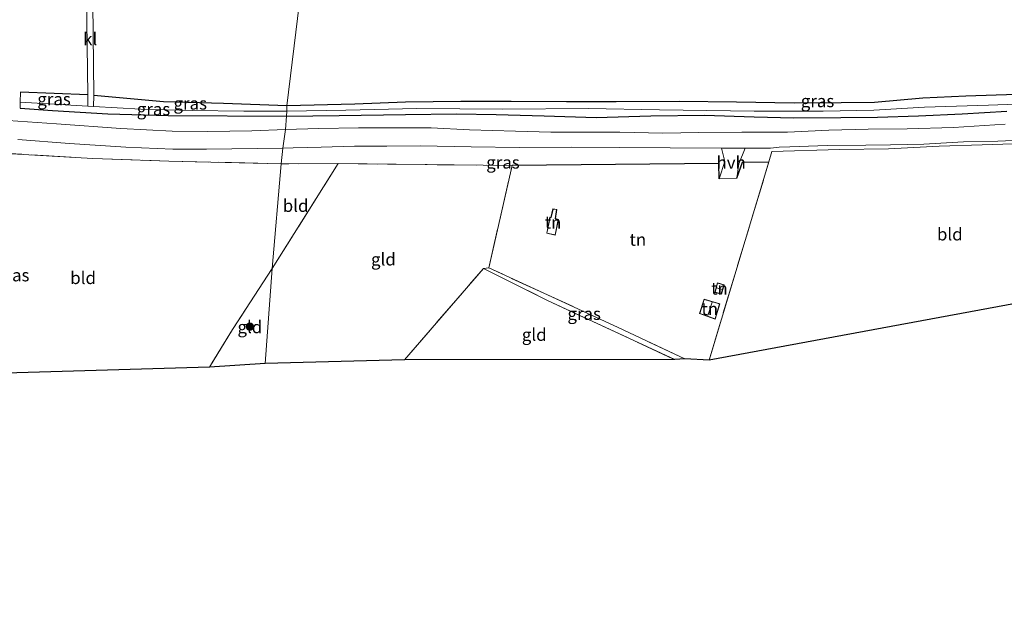
# Model space of a CAD drawing. Units: metres. Extents: x 179994 to 190000, y 320436 to 325002.
# Drawn here: x 182116 to 182315, y 320691 to 320813 of the extents above; entities that cross this region are included whole.
import ezdxf
from ezdxf.enums import TextEntityAlignment as Align

# ---------------------------------------------------------------- set-up
doc = ezdxf.new("R2010")
doc.units = ezdxf.units.M
doc.linetypes.add('IE-TERREINAFSCHEIDING', pattern=[10, 8, -2])
doc.layers.get('0').update_dxf_attribs({"lineweight": 25})
for name, color, linetype, lineweight in [('B-ME-GR-BOOM-S-B1', 93, 'Continuous', 18), ('B-ME-GW-INSTEEKWATERGANG-L-B1', 10, 'Continuous', 25), ('B-ME-IE-GRASLAND-GV-B6', 93, 'Continuous', 18), ('B-ME-IE-GRONDWERKLIJN-GROND_INGERICHT-GV-B6', 253, 'Continuous', 18), ('B-ME-IE-HULPGEOMETRIE-L-B1', 53, 'Continuous', 18), ('B-ME-IE-TERREINAFSCHEIDING-DOORGANG-L-B1', 8, 'IE-TERREINAFSCHEIDING-KUNSTMATIG-OPEN', 18), ('B-ME-IE-TERREINAFSCHEIDING-HAAGRASTER-L-B1', 10, 'Continuous', 25), ('B-ME-IE-TERREINAFSCHEIDING-RASTERHEKWERK-L-B1', 8, 'IE-TERREINAFSCHEIDING', 18), ('B-ME-KG-KADASTRAAL-DAKRAND-L-B1', 13, 'Continuous', 18), ('B-ME-KG-KADASTRAAL-NOKLIJN-L-B1', 13, 'Continuous', 18), ('B-ME-KG-KADASTRAAL-OPNAMEDTMGRENS-L-B1', 10, 'Continuous', 25), ('B-ME-OG-BEBOUWING-GV-B6', 173, 'Continuous', 18), ('B-ME-VH-VERH_SOORT-HALF_VERHARDING-GV-B6', 8, 'IE-TERREINAFSCHEIDING-NATUURLIJK-HOUTWAL', 18), ('B-ME-VH-VERH_SOORT-KLINKERS-GV-B6', 8, 'IE-TERREINAFSCHEIDING-NATUURLIJK-HOUTWAL', 18)]:
    doc.layers.add(name, color=color, linetype=linetype, lineweight=lineweight)
doc.styles.add('NLCS-ISO', font='NLCS-ISO.TTF')
doc.linetypes.add('IE-TERREINAFSCHEIDING-KUNSTMATIG-OPEN', pattern='A,7,-1.5,[67,NLCS.SHX,S=0.75,R=0,X=0,Y=0],-1.5', length=10)
doc.linetypes.add('IE-TERREINAFSCHEIDING-NATUURLIJK-HOUTWAL', pattern='A,7,-1.5,[67,NLCS.SHX,S=0.75,R=45,X=0,Y=0],-1.5,7,-1.5,[70,NLCS.SHX,S=0.75,R=0,X=0,Y=0],-1.5', length=20)

# ---------------------------------------------------------------- blocks, each defined once
blk = doc.blocks.new('boom')
blk.add_hatch(color=256).paths.add_polyline_path([(-0.75, 0, 1), (0.75, 0, 1)])
blk.add_circle((0, 0), 0.75)

msp = doc.modelspace()

# ---------------------------------------------------------------- linework, layer by layer
at = {"layer": 'B-ME-GW-INSTEEKWATERGANG-L-B1'}
msp.add_line((182130.028, 320797.368, 55.153), (182116.4481, 320797.9331, 55.0998), dxfattribs=at)
for points in [[(182384.819, 320797.998, 58.889), (182377.624, 320798.103, 58.914), (182369.269, 320798.086, 58.732), (182361.185, 320798.22, 58.431), (182353.171, 320798.161, 58.155), (182344.33, 320797.958, 57.934), (182335.535, 320797.945, 57.701), (182326.825, 320797.606, 57.472), (182317.743, 320797.42, 57.226), (182307.491, 320797.075, 56.938), (182298.838, 320796.709, 56.747), (182289.048, 320795.83, 56.611), (182282.329, 320795.754, 56.467), (182272.813, 320795.705, 56.255), (182261.159, 320795.918, 56.233), (182249.64, 320796.004, 56.072), (182236.834, 320795.977, 55.979), (182226.786, 320795.984, 55.797), (182215.644, 320796, 55.648), (182205.453, 320796.052, 55.478), (182194.289, 320795.873, 55.36), (182184.031, 320795.47, 55.279), (182170.264, 320795.123, 55.135)], [(182170.264, 320795.123, 55.135), (182157.477, 320795.592, 54.997), (182145.369, 320795.936, 54.98), (182131.298, 320797.248, 55.148)], [(182116.3702, 320794.6491, 54.9139), (182122.919, 320794.199, 54.902), (182134.113, 320793.523, 54.902), (182146.299, 320793.228, 54.82), (182170.175, 320793.059, 55.003)], [(182170.175, 320793.059, 55.003), (182180.834, 320793.222, 55.19), (182194.248, 320793.422, 55.351), (182204.584, 320793.527, 55.478), (182212.587, 320793.403, 55.525), (182222.301, 320793.116, 55.648), (182232.769, 320792.822, 55.788), (182243.826, 320793.119, 56), (182254.717, 320793.266, 56.102), (182264.698, 320792.92, 56.11), (182272.777, 320792.748, 56.221), (182282.224, 320792.796, 56.28), (182289.627, 320792.841, 56.424), (182297.93, 320793.123, 56.713), (182306.797, 320793.565, 56.916), (182315.797, 320794.055, 57.158)]]:
    msp.add_polyline3d(points, dxfattribs=at)
at = {"layer": 'B-ME-IE-GRASLAND-GV-B6'}
for points in [[(182101.217, 320825.595, 64.139), (182116.748, 320825.76, 64.497), (182134.019, 320825.326, 64.718), (182147.428, 320825.504, 64.947), (182160.322, 320825.313, 65.016), (182173.934, 320825.003, 65.137), (182170.264, 320795.123, 55.135), (182157.477, 320795.592, 54.997), (182145.369, 320795.936, 54.98), (182131.298, 320797.248, 55.148), (182131.007, 320822.211, 63.226), (182129.729, 320822.24, 63.226), (182130.028, 320797.368, 55.153), (182116.4481, 320797.9331, 55.0998), (182116.4001, 320795.9172, 54.5522), (182116.3702, 320794.6491, 54.9139), (182122.919, 320794.199, 54.902), (182134.113, 320793.523, 54.902), (182146.299, 320793.228, 54.82), (182170.175, 320793.059, 55.003), (182170.008, 320790.368, 55.118)], [(182317.743, 320797.42, 57.226), (182307.491, 320797.075, 56.938), (182298.838, 320796.709, 56.747), (182289.048, 320795.83, 56.611), (182282.329, 320795.754, 56.467), (182272.813, 320795.705, 56.255), (182261.159, 320795.918, 56.233), (182249.64, 320796.004, 56.072), (182236.834, 320795.977, 55.979), (182226.786, 320795.984, 55.797), (182215.644, 320796, 55.648), (182205.453, 320796.052, 55.478), (182194.289, 320795.873, 55.36), (182184.031, 320795.47, 55.279), (182170.264, 320795.123, 55.135), (182173.934, 320825.003, 65.137)], [(182130.05, 320795.089, 54.556), (182116.4001, 320795.9172, 54.5522), (182116.4481, 320797.9331, 55.0998), (182130.028, 320797.368, 55.153), (182130.05, 320795.089, 54.556)], [(182170.281, 320794.042, 54.715), (182161.585, 320794.072, 54.578), (182151.163, 320794.235, 54.56), (182140.767, 320794.502, 54.452), (182131.214, 320794.985, 54.521), (182131.298, 320797.248, 55.148), (182145.369, 320795.936, 54.98), (182157.477, 320795.592, 54.997), (182170.264, 320795.123, 55.135), (182170.281, 320794.042, 54.715)], [(182323.334, 320795.704, 56.641), (182312.062, 320795.311, 56.352), (182299.129, 320794.904, 56.064), (182288.908, 320794.284, 55.814), (182278.711, 320794.049, 55.746), (182264.761, 320794.104, 55.589), (182245.608, 320794.368, 55.419), (182231.258, 320794.587, 55.338), (182213.927, 320794.465, 55.075), (182196.519, 320794.623, 54.948), (182182.184, 320794.269, 54.872), (182170.281, 320794.042, 54.715), (182170.264, 320795.123, 55.135), (182184.031, 320795.47, 55.279), (182194.289, 320795.873, 55.36), (182205.453, 320796.052, 55.478), (182215.644, 320796, 55.648), (182226.786, 320795.984, 55.797), (182236.834, 320795.977, 55.979), (182249.64, 320796.004, 56.072), (182261.159, 320795.918, 56.233), (182272.813, 320795.705, 56.255), (182282.329, 320795.754, 56.467), (182289.048, 320795.83, 56.611), (182298.838, 320796.709, 56.747), (182307.491, 320797.075, 56.938), (182317.743, 320797.42, 57.226)], [(182130.05, 320795.089, 54.556), (182131.214, 320794.985, 54.521), (182140.767, 320794.502, 54.452), (182151.163, 320794.235, 54.56), (182161.585, 320794.072, 54.578), (182170.281, 320794.042, 54.715), (182170.175, 320793.059, 55.003), (182146.299, 320793.228, 54.82), (182134.113, 320793.523, 54.902), (182122.919, 320794.199, 54.902), (182116.3702, 320794.6491, 54.9139), (182116.4001, 320795.9172, 54.5522), (182130.05, 320795.089, 54.556)], [(182315.473, 320791.457, 57.226), (182305.013, 320790.799, 56.891), (182295.662, 320790.494, 56.738), (182287.806, 320790.401, 56.594), (182279.846, 320790.215, 56.45), (182271.487, 320789.849, 56.301), (182262.272, 320789.857, 56.204), (182253.553, 320789.758, 56.149), (182246.301, 320789.608, 56.064), (182237.575, 320789.797, 56.009), (182229.836, 320789.836, 56.043), (182223.638, 320789.851, 55.886), (182216.473, 320789.996, 55.729), (182207.202, 320790.273, 55.601), (182199.426, 320790.688, 55.491), (182192.135, 320790.733, 55.423), (182184.751, 320790.699, 55.36), (182176.723, 320790.599, 55.207), (182170.008, 320790.368, 55.118), (182170.175, 320793.059, 55.003), (182180.834, 320793.222, 55.19), (182194.248, 320793.422, 55.351), (182204.584, 320793.527, 55.478), (182212.587, 320793.403, 55.525), (182222.301, 320793.116, 55.648), (182232.769, 320792.822, 55.788), (182243.826, 320793.119, 56), (182254.717, 320793.266, 56.102), (182264.698, 320792.92, 56.11), (182272.777, 320792.748, 56.221), (182282.224, 320792.796, 56.28), (182289.627, 320792.841, 56.424), (182297.93, 320793.123, 56.713), (182306.797, 320793.565, 56.916), (182315.797, 320794.055, 57.158)], [(182315.797, 320794.055, 57.158), (182306.797, 320793.565, 56.916), (182297.93, 320793.123, 56.713), (182289.627, 320792.841, 56.424), (182282.224, 320792.796, 56.28), (182272.777, 320792.748, 56.221), (182264.698, 320792.92, 56.11), (182254.717, 320793.266, 56.102), (182243.826, 320793.119, 56), (182232.769, 320792.822, 55.788), (182222.301, 320793.116, 55.648), (182212.587, 320793.403, 55.525), (182204.584, 320793.527, 55.478), (182194.248, 320793.422, 55.351), (182180.834, 320793.222, 55.19), (182170.175, 320793.059, 55.003), (182170.281, 320794.042, 54.715), (182182.184, 320794.269, 54.872), (182196.519, 320794.623, 54.948), (182213.927, 320794.465, 55.075), (182231.258, 320794.587, 55.338), (182245.608, 320794.368, 55.419), (182264.761, 320794.104, 55.589), (182278.711, 320794.049, 55.746), (182288.908, 320794.284, 55.814), (182299.129, 320794.904, 56.064), (182312.062, 320795.311, 56.352), (182323.334, 320795.704, 56.641)], [(182170.008, 320790.368, 55.118), (182163.232, 320790.126, 54.954), (182154.302, 320789.932, 54.841), (182147.066, 320790.05, 54.867), (182136.742, 320790.577, 54.893), (182123.736, 320791.523, 54.98), (182110, 320792.449, 54.932)], [(182115.901, 320788.356, 55.058), (182126.342, 320787.524, 54.924), (182137.754, 320786.825, 54.98), (182147.232, 320786.392, 54.945), (182154.061, 320786.395, 54.915), (182169.46, 320786.596, 55.139)], [(182321.339, 320787.625, 57.434), (182310.823, 320787.275, 57.107), (182302.1, 320786.982, 56.87), (182291.899, 320786.424, 56.683), (182282.006, 320786.319, 56.547), (182268.328, 320785.89, 56.34), (182267.705, 320783.825, 56.33), (182262.398, 320783.734, 56.204), (182261.245, 320780.526, 56.127), (182261.639, 320783.406, 56.161), (182262.928, 320786.576, 56.255), (182268.047, 320786.612, 56.356), (182269.809, 320786.771, 56.323), (182271.918, 320786.863, 56.412), (182279.519, 320787.162, 56.526), (182287.279, 320787.192, 56.658), (182292.265, 320787.256, 56.67), (182299.033, 320787.425, 56.836), (182307.015, 320787.853, 57.022), (182314.006, 320788.038, 57.218), (182318.583, 320788.184, 57.252)], [(182169.46, 320786.596, 55.139), (182169.139, 320783.432, 55.198), (182146.444, 320783.968, 55.014), (182131.043, 320784.52, 55.023), (182108.726, 320785.811, 55.231)], [(182169.46, 320786.596, 55.139), (182171.531, 320786.651, 55.156), (182177.247, 320786.798, 55.207), (182183.952, 320787.017, 55.262), (182190.497, 320786.977, 55.377), (182197.203, 320787.049, 55.461), (182207.544, 320786.835, 55.567), (182217.331, 320786.715, 55.682), (182227.742, 320786.761, 55.881), (182237.567, 320786.714, 55.924), (182247.787, 320786.656, 56.055), (182258.152, 320786.587, 56.204), (182258.782, 320783.888, 56.174), (182257.643, 320780.383, 56.17), (182257.567, 320783.514, 56.229), (182215.787, 320783.07, 55.847), (182180.65, 320783.471, 55.398), (182169.139, 320783.432, 55.198), (182169.46, 320786.596, 55.139)], [(182250.716, 320743.956, 56.123), (182248.67, 320743.827, 55.894), (182222.941, 320755.811, 55.737), (182210.029, 320762.278, 55.784), (182211.095, 320762.378, 55.695), (182222.989, 320756.923, 55.847), (182237.226, 320750.356, 55.962), (182250.716, 320743.956, 56.123)]]:
    msp.add_polyline3d(points, dxfattribs=at)
at = {"layer": 'B-ME-IE-GRONDWERKLIJN-GROND_INGERICHT-GV-B6'}
for points in [[(182255.608, 320743.736, 56.127), (182267.705, 320783.825, 56.33), (182268.328, 320785.89, 56.34), (182282.006, 320786.319, 56.547), (182291.899, 320786.424, 56.683), (182302.1, 320786.982, 56.87), (182310.823, 320787.275, 57.107), (182321.339, 320787.625, 57.434), (182331.289, 320787.823, 57.667), (182340.828, 320787.899, 58.007), (182351.782, 320787.991, 58.312), (182357.711, 320787.919, 58.456), (182353.632, 320778.819, 58.223), (182345.253, 320760.289, 57.71), (182255.608, 320743.736, 56.127)], [(182167.307, 320762.228, 55.101), (182159.319, 320749.914, 54.975), (182154.643, 320742.321, 55.053), (182111.063, 320741.022, 55.17), (182099.981, 320730.991, 55.499), (182090.007, 320733.018, 55.576), (182091.549, 320737.207, 55.559), (182092.799, 320740.601, 55.546), (182097.895, 320753.766, 55.369), (182108.156, 320781.549, 55.144), (182108.726, 320785.811, 55.231), (182131.043, 320784.52, 55.023), (182146.444, 320783.968, 55.014), (182169.139, 320783.432, 55.198), (182167.307, 320762.228, 55.101)], [(182215.787, 320783.07, 55.847), (182211.095, 320762.378, 55.695), (182210.029, 320762.278, 55.784), (182194.053, 320743.815, 55.47), (182165.903, 320743.047, 55.203), (182167.307, 320762.228, 55.101), (182180.65, 320783.471, 55.398), (182215.787, 320783.07, 55.847)], [(182167.307, 320762.228, 55.101), (182169.139, 320783.432, 55.198), (182180.65, 320783.471, 55.398), (182167.307, 320762.228, 55.101)], [(182257.643, 320780.383, 56.17), (182261.245, 320780.526, 56.127), (182262.398, 320783.734, 56.204), (182267.705, 320783.825, 56.33), (182255.608, 320743.736, 56.127), (182250.716, 320743.956, 56.123), (182237.226, 320750.356, 55.962), (182222.989, 320756.923, 55.847), (182211.095, 320762.378, 55.695), (182215.787, 320783.07, 55.847), (182257.567, 320783.514, 56.229), (182257.643, 320780.383, 56.17)], [(182224.071, 320774.316, 55.843), (182223.655, 320772.599, 55.843), (182223.451, 320772.651, 55.843), (182222.797, 320769.394, 55.843), (182224.526, 320769.006, 55.843), (182225.157, 320772.168, 55.843), (182224.562, 320772.347, 55.843), (182224.862, 320774.214, 55.843), (182224.071, 320774.316, 55.843)], [(182167.307, 320762.228, 55.101), (182165.903, 320743.047, 55.203), (182154.643, 320742.321, 55.053), (182159.319, 320749.914, 54.975), (182167.307, 320762.228, 55.101)], [(182194.053, 320743.815, 55.47), (182210.029, 320762.278, 55.784), (182222.941, 320755.811, 55.737), (182248.67, 320743.827, 55.894), (182194.053, 320743.815, 55.47)], [(182256.782, 320757.432, 56.047), (182258.099, 320757.069, 56.047), (182258.66, 320758.971, 56.047), (182257.294, 320759.36, 56.047), (182256.782, 320757.432, 56.047)], [(182253.706, 320753.122, 56.051), (182256.857, 320752.041, 56.051), (182257.773, 320755.121, 56.051), (182254.6, 320756.076, 56.051), (182253.706, 320753.122, 56.051)]]:
    msp.add_polyline3d(points, dxfattribs=at)
at = {"layer": 'B-ME-IE-HULPGEOMETRIE-L-B1'}
msp.add_polyline3d([(182165.903, 320743.047, 55.203), (182167.307, 320762.228, 55.101), (182169.139, 320783.432, 55.198), (182169.46, 320786.596, 55.139), (182170.008, 320790.368, 55.118), (182170.175, 320793.059, 55.003), (182170.281, 320794.042, 54.715), (182170.264, 320795.123, 55.135), (182173.934, 320825.003, 65.137)], dxfattribs=at)
at = {"layer": 'B-ME-IE-TERREINAFSCHEIDING-DOORGANG-L-B1'}
msp.add_line((182257.643, 320780.383, 56.17), (182261.245, 320780.526, 56.127), dxfattribs=at)
at = {"layer": 'B-ME-IE-TERREINAFSCHEIDING-HAAGRASTER-L-B1'}
for points in [[(182257.643, 320780.383, 56.17), (182257.567, 320783.514, 56.229), (182215.787, 320783.07, 55.847)], [(182261.245, 320780.526, 56.127), (182262.398, 320783.734, 56.204), (182267.705, 320783.825, 56.33)]]:
    msp.add_polyline3d(points, dxfattribs=at)
at = {"layer": 'B-ME-IE-TERREINAFSCHEIDING-RASTERHEKWERK-L-B1'}
msp.add_line((182180.65, 320783.471, 55.398), (182169.139, 320783.432, 55.198), dxfattribs=at)
for points in [[(182108.156, 320781.549, 55.144), (182108.726, 320785.811, 55.231), (182131.043, 320784.52, 55.023), (182146.444, 320783.968, 55.014), (182169.139, 320783.432, 55.198)], [(182255.608, 320743.736, 56.127), (182267.705, 320783.825, 56.33), (182268.328, 320785.89, 56.34)], [(182167.307, 320762.228, 55.101), (182180.65, 320783.471, 55.398), (182215.787, 320783.07, 55.847)], [(182250.716, 320743.956, 56.123), (182237.226, 320750.356, 55.962), (182222.989, 320756.923, 55.847), (182211.095, 320762.378, 55.695), (182215.787, 320783.07, 55.847)], [(182167.307, 320762.228, 55.101), (182159.319, 320749.914, 54.975), (182154.643, 320742.321, 55.053)], [(182194.053, 320743.815, 55.47), (182210.029, 320762.278, 55.784), (182211.095, 320762.378, 55.695)], [(182210.029, 320762.278, 55.784), (182222.941, 320755.811, 55.737), (182248.67, 320743.827, 55.894)]]:
    msp.add_polyline3d(points, dxfattribs=at)
at = {"layer": 'B-ME-KG-KADASTRAAL-DAKRAND-L-B1'}
for points in [[(182224.487, 320769.066, 56.98), (182225.099, 320772.133, 57.034), (182224.506, 320772.312, 57.034), (182224.804, 320774.171, 57.013), (182224.109, 320774.261, 57.014), (182223.692, 320772.538, 57.014), (182223.49, 320772.59, 57.014), (182222.856, 320769.432, 56.96), (182224.487, 320769.066, 56.98)], [(182256.843, 320757.467, 58.359), (182258.065, 320757.13, 58.359), (182258.598, 320758.937, 58.359), (182257.329, 320759.298, 58.359), (182256.843, 320757.467, 58.359)], [(182253.768, 320753.153, 57.93), (182254.633, 320756.014, 57.93), (182257.711, 320755.087, 57.93), (182256.824, 320752.105, 57.93), (182253.768, 320753.153, 57.93)]]:
    msp.add_polyline3d(points, dxfattribs=at)
at = {"layer": 'B-ME-KG-KADASTRAAL-NOKLIJN-L-B1'}
for p, q in [((182257.139, 320758.375, 58.566), (182258.322, 320758.029, 58.566)), ((182255.363, 320752.725, 58.274), (182256.218, 320755.457, 58.274))]:
    msp.add_line(p, q, dxfattribs=at)
at = {"layer": 'B-ME-KG-KADASTRAAL-OPNAMEDTMGRENS-L-B1'}
for points in [[(182570.025, 320782.261, 58.651), (182541.561, 320780.185, 58.787), (182539.933, 320779.311, 59.618), (182539.487, 320778.466, 59.529), (182534.018, 320776.657, 59.737), (182530.955, 320775.41, 59.877), (182508.992, 320772.015, 58.388), (182491.721, 320774.093, 58.032), (182489.61, 320774.401, 58.074), (182443.821, 320776.149, 60.424), (182442.213, 320775.702, 60.115), (182345.253, 320760.289, 57.71), (182255.608, 320743.736, 56.127), (182250.716, 320743.956, 56.123), (182248.67, 320743.827, 55.894), (182194.053, 320743.815, 55.47), (182165.903, 320743.047, 55.203)], [(182165.903, 320743.047, 55.203), (182154.643, 320742.321, 55.053), (182111.063, 320741.022, 55.17), (182099.981, 320730.991, 55.499), (182100.163, 320730.292, 55.533), (182098.647, 320728.984, 55.416), (182097.359, 320728.291, 55.455), (182079.147, 320711.43, 55.179), (182057.115, 320691.103, 54.694), (181972.022, 320696.757, 54.876), (181924.937, 320699.574, 54.504), (181872.975, 320717.612, 54.422), (181872.974, 320717.762, 53.469), (181863.96, 320722.182, 53.375), (181863.228, 320722.593, 54.591), (181861.896, 320723.341, 54.854), (181842.519, 320734.768, 54.785)]]:
    msp.add_polyline3d(points, dxfattribs=at)
at = {"layer": 'B-ME-OG-BEBOUWING-GV-B6'}
for points in [[(182224.071, 320774.316, 55.843), (182224.862, 320774.214, 55.843), (182224.562, 320772.347, 55.843), (182225.157, 320772.168, 55.843), (182224.526, 320769.006, 55.843), (182222.797, 320769.394, 55.843), (182223.451, 320772.651, 55.843), (182223.655, 320772.599, 55.843), (182224.071, 320774.316, 55.843)], [(182256.782, 320757.432, 56.047), (182257.294, 320759.36, 56.047), (182258.66, 320758.971, 56.047), (182258.099, 320757.069, 56.047), (182256.782, 320757.432, 56.047)], [(182253.706, 320753.122, 56.051), (182254.6, 320756.076, 56.051), (182257.773, 320755.121, 56.051), (182256.857, 320752.041, 56.051), (182253.706, 320753.122, 56.051)]]:
    msp.add_polyline3d(points, dxfattribs=at)
at = {"layer": 'B-ME-VH-VERH_SOORT-HALF_VERHARDING-GV-B6'}
for points in [[(182110, 320792.449, 54.932), (182123.736, 320791.523, 54.98), (182136.742, 320790.577, 54.893), (182147.066, 320790.05, 54.867), (182154.302, 320789.932, 54.841), (182163.232, 320790.126, 54.954), (182170.008, 320790.368, 55.118), (182169.46, 320786.596, 55.139)], [(182169.46, 320786.596, 55.139), (182170.008, 320790.368, 55.118), (182176.723, 320790.599, 55.207), (182184.751, 320790.699, 55.36), (182192.135, 320790.733, 55.423), (182199.426, 320790.688, 55.491), (182207.202, 320790.273, 55.601), (182216.473, 320789.996, 55.729), (182223.638, 320789.851, 55.886), (182229.836, 320789.836, 56.043), (182237.575, 320789.797, 56.009), (182246.301, 320789.608, 56.064), (182253.553, 320789.758, 56.149), (182262.272, 320789.857, 56.204), (182271.487, 320789.849, 56.301), (182279.846, 320790.215, 56.45), (182287.806, 320790.401, 56.594), (182295.662, 320790.494, 56.738), (182305.013, 320790.799, 56.891), (182315.473, 320791.457, 57.226)], [(182169.46, 320786.596, 55.139), (182154.061, 320786.395, 54.915), (182147.232, 320786.392, 54.945), (182137.754, 320786.825, 54.98), (182126.342, 320787.524, 54.924), (182115.901, 320788.356, 55.058)], [(182318.583, 320788.184, 57.252), (182314.006, 320788.038, 57.218), (182307.015, 320787.853, 57.022), (182299.033, 320787.425, 56.836), (182292.265, 320787.256, 56.67), (182287.279, 320787.192, 56.658), (182279.519, 320787.162, 56.526), (182271.918, 320786.863, 56.412), (182269.809, 320786.771, 56.323), (182268.047, 320786.612, 56.356), (182262.928, 320786.576, 56.255), (182258.152, 320786.587, 56.204), (182247.787, 320786.656, 56.055), (182237.567, 320786.714, 55.924), (182227.742, 320786.761, 55.881), (182217.331, 320786.715, 55.682), (182207.544, 320786.835, 55.567), (182197.203, 320787.049, 55.461), (182190.497, 320786.977, 55.377), (182183.952, 320787.017, 55.262), (182177.247, 320786.798, 55.207), (182171.531, 320786.651, 55.156), (182169.46, 320786.596, 55.139)], [(182257.643, 320780.383, 56.17), (182258.782, 320783.888, 56.174), (182258.152, 320786.587, 56.204), (182262.928, 320786.576, 56.255), (182261.639, 320783.406, 56.161), (182261.245, 320780.526, 56.127), (182257.643, 320780.383, 56.17)]]:
    msp.add_polyline3d(points, dxfattribs=at)
at = {"layer": 'B-ME-VH-VERH_SOORT-KLINKERS-GV-B6'}
msp.add_polyline3d([(182130.05, 320795.089, 54.556), (182130.028, 320797.368, 55.153), (182129.729, 320822.24, 63.226), (182131.007, 320822.211, 63.226), (182131.298, 320797.248, 55.148), (182131.214, 320794.985, 54.521), (182130.05, 320795.089, 54.556)], dxfattribs=at)

# ---------------------------------------------------------------- block references
at = {"layer": 'B-ME-GR-BOOM-S-B1', "rotation": 90}
msp.add_blockref('boom', (182162.808, 320750.481, 55.213), dxfattribs=at)

# ---------------------------------------------------------------- texts
at = {"layer": 'B-ME-IE-GRASLAND-GV-B6', "ltscale": 0.2, "style": 'NLCS-ISO'}
for p in [(182123.225, 320796.5111), (182150.7475, 320795.645), (182277.5415, 320796.131), (182143.3256, 320794.4881), (182213.9605, 320783.716), (182114.8735, 320760.905), (182230.3725, 320753.1025)]:
    msp.add_text('gras', height=2.5, dxfattribs=at).set_placement(p, align=Align.MIDDLE_CENTER)
at = {"layer": 'B-ME-IE-GRONDWERKLIJN-GROND_INGERICHT-GV-B6', "ltscale": 0.2, "style": 'NLCS-ISO'}
for s, p in [('bld', (182172.0443, 320774.9508)), ('tn', (182224.0823, 320771.5832)), ('bld', (182304.2721, 320769.1841)), ('tn', (182241.2155, 320768.1129)), ('gld', (182189.7931, 320764.1119)), ('bld', (182129.0968, 320760.3623)), ('tn', (182257.7097, 320758.216)), ('tn', (182255.7489, 320754.0829)), ('gld', (182162.8057, 320750.4189)), ('gld', (182220.2768, 320748.8706))]:
    msp.add_text(s, height=2.5, dxfattribs=at).set_placement(p, align=Align.MIDDLE_CENTER)
at = {"layer": 'B-ME-VH-VERH_SOORT-HALF_VERHARDING-GV-B6', "ltscale": 0.2, "style": 'NLCS-ISO'}
msp.add_text('hvh', height=2.5, dxfattribs=at).set_placement((182260.0824, 320783.6969), align=Align.MIDDLE_CENTER)
at = {"layer": 'B-ME-VH-VERH_SOORT-KLINKERS-GV-B6', "ltscale": 0.2, "style": 'NLCS-ISO'}
msp.add_text('kl', height=2.5, dxfattribs=at).set_placement((182130.526, 320808.6571), align=Align.MIDDLE_CENTER)

doc.saveas('drawing.dxf')
